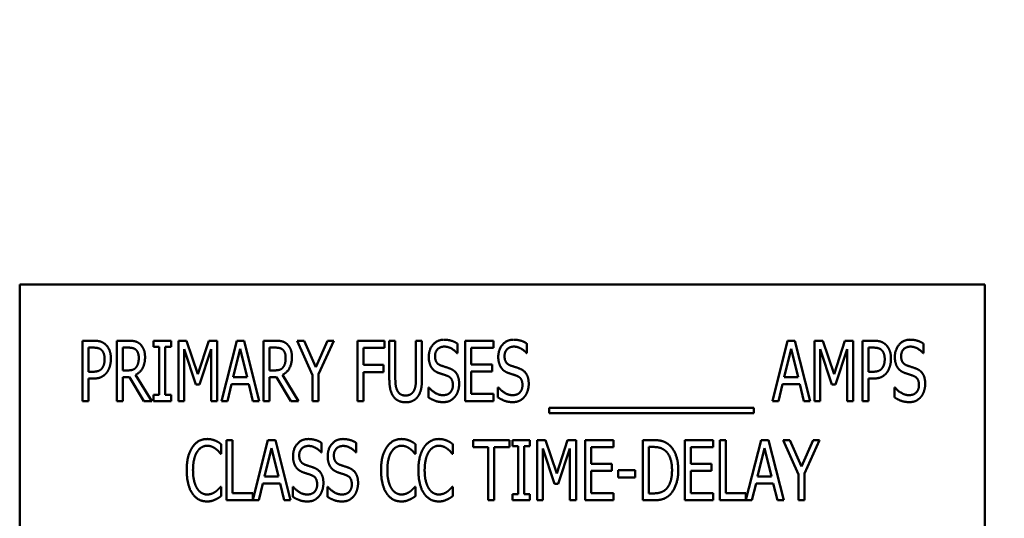
# Model space of a CAD drawing. Units: inches. Extents: x 2.2 to 96.8, y 1.1 to 75.4.
# Drawn here: x 58.9 to 60.1, y 56.7 to 57.2 of the extents above; entities that cross this region are included whole.
import ezdxf

# ---------------------------------------------------------------- set-up
doc = ezdxf.new("R2010")
doc.units = ezdxf.units.IN
doc.header["$LTSCALE"] = 4.5
doc.header["$MEASUREMENT"] = 0
doc.layers.add('Symbol (ANSI)', color=7, linetype='Continuous', lineweight=25)
doc.layers.add('Visible (ANSI)', color=7, linetype='Continuous', lineweight=50)
doc.styles.add('Note Text (ANSI)', font='tahoma.ttf')
doc.dimstyles.new('Default (ANSI)$7', dxfattribs={"dimscale": 4.5, "dimtxt": 0.12, "dimasz": 0.098425, "dimexe": 0.125, "dimexo": 0.0625, "dimgap": 0.031496, "dimtad": 0, "dimtih": 1, "dimtoh": 1, "dimrnd": 1e-08, "dimzin": 0, "dimdsep": 46, "dimtxsty": 'Note Text (ANSI)', "dimcen": 0.09, "dimdle": 0.393701, "dimclrd": 256, "dimclre": 256, "dimclrt": 256, "dimadec": 0, "dimazin": 1, "dimtfac": 1, "dimtofl": 0, "dimtmove": 0, "dimatfit": 3, "dimfxl": 1, "dimtolj": 1, "dimtzin": 4, "dimlwd": -1, "dimlwe": -1, "dimarcsym": 0})

msp = doc.modelspace()

# ---------------------------------------------------------------- linework, layer by layer
at = {"layer": 'Visible (ANSI)'}
for p, q in [((60.0484, 56.9241), (58.9234, 56.9241)), ((58.9234, 56.9241), (58.9234, 56.3616)), ((60.0484, 56.3616), (60.0484, 56.9241)), ((58.9965, 56.7883), (58.9965, 56.8587)), ((58.9965, 56.8587), (59.0097, 56.8587)), ((59.0093, 56.8506), (59.0035, 56.8506)), ((59.0035, 56.8506), (59.0035, 56.8225)), ((59.0365, 56.7883), (59.0365, 56.8587)), ((59.0365, 56.8587), (59.0501, 56.8587)), ((59.0504, 56.8506), (59.0435, 56.8506)), ((59.0435, 56.8506), (59.0435, 56.8241)), ((59.0794, 56.8515), (59.0794, 56.8587)), ((59.0794, 56.8587), (59.0998, 56.8587)), ((59.0861, 56.8515), (59.0794, 56.8515)), ((59.0861, 56.7955), (59.0861, 56.8515)), ((59.0931, 56.8515), (59.0931, 56.7955)), ((59.0998, 56.8515), (59.0931, 56.8515)), ((59.0998, 56.8587), (59.0998, 56.8515)), ((59.1084, 56.7883), (59.1084, 56.8587)), ((59.1084, 56.8587), (59.118, 56.8587)), ((59.118, 56.8587), (59.1312, 56.8195)), ((59.1312, 56.8195), (59.1438, 56.8587)), ((59.1438, 56.8587), (59.1536, 56.8587)), ((59.1536, 56.8587), (59.1536, 56.7883)), ((59.1586, 56.7883), (59.1763, 56.8587)), ((59.1763, 56.8587), (59.1849, 56.8587)), ((59.1849, 56.8587), (59.2027, 56.7883)), ((59.2077, 56.8587), (59.2214, 56.8587)), ((59.2077, 56.7883), (59.2077, 56.8587)), ((59.2147, 56.8506), (59.2147, 56.8241)), ((59.2217, 56.8506), (59.2147, 56.8506)), ((59.247, 56.8587), (59.2548, 56.8587)), ((59.2648, 56.8185), (59.247, 56.8587)), ((59.2548, 56.8587), (59.2684, 56.8277)), ((59.2684, 56.8277), (59.2821, 56.8587)), ((59.2896, 56.8587), (59.2718, 56.8195)), ((59.2821, 56.8587), (59.2896, 56.8587)), ((59.3171, 56.7883), (59.3171, 56.8587)), ((59.3171, 56.8587), (59.3486, 56.8587)), ((59.3486, 56.8587), (59.3486, 56.8503)), ((59.3542, 56.8148), (59.3542, 56.8587)), ((59.3542, 56.8587), (59.3612, 56.8587)), ((59.3612, 56.8587), (59.3612, 56.8148)), ((59.3853, 56.8587), (59.3923, 56.8587)), ((59.3853, 56.8146), (59.3853, 56.8587)), ((59.3923, 56.8587), (59.3923, 56.8148)), ((59.4335, 56.8553), (59.4335, 56.8442)), ((59.4428, 56.7883), (59.4428, 56.8587)), ((59.4428, 56.8587), (59.4758, 56.8587)), ((59.4758, 56.8587), (59.4758, 56.8503)), ((59.5146, 56.8553), (59.5146, 56.8442)), ((59.8007, 56.7883), (59.8184, 56.8587)), ((59.8184, 56.8587), (59.827, 56.8587)), ((59.827, 56.8587), (59.8448, 56.7883)), ((59.8498, 56.8587), (59.8594, 56.8587)), ((59.8498, 56.7883), (59.8498, 56.8587)), ((59.8594, 56.8587), (59.8726, 56.8195)), ((59.8726, 56.8195), (59.8852, 56.8587)), ((59.8852, 56.8587), (59.895, 56.8587)), ((59.895, 56.8587), (59.895, 56.7883)), ((59.9057, 56.7883), (59.9057, 56.8587)), ((59.9057, 56.8587), (59.9189, 56.8587)), ((59.9185, 56.8506), (59.9127, 56.8506)), ((59.9127, 56.8506), (59.9127, 56.8225)), ((59.9768, 56.8553), (59.9768, 56.8442)), ((59.115, 56.8489), (59.115, 56.7883)), ((59.1286, 56.8077), (59.115, 56.8489)), ((59.1465, 56.8489), (59.1328, 56.8077)), ((59.1465, 56.7883), (59.1465, 56.8489)), ((59.1804, 56.8491), (59.1724, 56.816)), ((59.1886, 56.816), (59.1804, 56.8491)), ((59.3241, 56.8503), (59.3241, 56.8305)), ((59.3486, 56.8503), (59.3241, 56.8503)), ((59.4335, 56.8442), (59.433, 56.8442)), ((59.4758, 56.8503), (59.4498, 56.8503)), ((59.4498, 56.8503), (59.4498, 56.8311)), ((59.5146, 56.8442), (59.5141, 56.8442)), ((59.8225, 56.8491), (59.8145, 56.816)), ((59.8307, 56.816), (59.8225, 56.8491)), ((59.87, 56.8077), (59.8564, 56.8489)), ((59.8564, 56.8489), (59.8564, 56.7883)), ((59.888, 56.8489), (59.8742, 56.8077)), ((59.888, 56.7883), (59.888, 56.8489)), ((59.9768, 56.8442), (59.9763, 56.8442)), ((59.3241, 56.8305), (59.3476, 56.8305)), ((59.3476, 56.8305), (59.3476, 56.8222)), ((59.4498, 56.8311), (59.474, 56.8311)), ((59.474, 56.8311), (59.474, 56.8228)), ((59.0035, 56.8225), (59.0083, 56.8225)), ((59.0435, 56.8241), (59.0496, 56.8241)), ((59.0435, 56.8163), (59.0435, 56.7883)), ((59.0514, 56.8163), (59.0435, 56.8163)), ((59.0681, 56.7883), (59.0514, 56.8163)), ((59.0585, 56.8189), (59.0773, 56.7883)), ((59.2147, 56.8241), (59.2209, 56.8241)), ((59.2227, 56.8163), (59.2147, 56.8163)), ((59.2147, 56.8163), (59.2147, 56.7883)), ((59.2394, 56.7883), (59.2227, 56.8163)), ((59.2298, 56.8189), (59.2485, 56.7883)), ((59.2648, 56.7883), (59.2648, 56.8185)), ((59.2718, 56.8195), (59.2718, 56.7883)), ((59.3241, 56.8222), (59.3241, 56.7883)), ((59.3476, 56.8222), (59.3241, 56.8222)), ((59.4498, 56.8228), (59.4498, 56.7967)), ((59.474, 56.8228), (59.4498, 56.8228)), ((59.9127, 56.8225), (59.9175, 56.8225)), ((59.0035, 56.8146), (59.0035, 56.7883)), ((59.0095, 56.8146), (59.0035, 56.8146)), ((59.1328, 56.8077), (59.1286, 56.8077)), ((59.1704, 56.808), (59.1656, 56.7883)), ((59.1905, 56.808), (59.1704, 56.808)), ((59.1724, 56.816), (59.1886, 56.816)), ((59.1953, 56.7883), (59.1905, 56.808)), ((59.8125, 56.808), (59.8077, 56.7883)), ((59.8326, 56.808), (59.8125, 56.808)), ((59.8145, 56.816), (59.8307, 56.816)), ((59.8374, 56.7883), (59.8326, 56.808)), ((59.8742, 56.8077), (59.87, 56.8077)), ((59.9127, 56.8146), (59.9127, 56.7883)), ((59.9186, 56.8146), (59.9127, 56.8146)), ((59.0794, 56.7883), (59.0794, 56.7955)), ((59.0794, 56.7955), (59.0861, 56.7955)), ((59.0931, 56.7955), (59.0998, 56.7955)), ((59.0998, 56.7955), (59.0998, 56.7883)), ((59.3998, 56.8043), (59.4003, 56.8043)), ((59.3998, 56.7926), (59.3998, 56.8043)), ((59.4498, 56.7967), (59.4758, 56.7967)), ((59.4758, 56.7967), (59.4758, 56.7883)), ((59.4808, 56.8043), (59.4814, 56.8043)), ((59.4808, 56.7926), (59.4808, 56.8043)), ((59.943, 56.8043), (59.9435, 56.8043)), ((59.943, 56.7926), (59.943, 56.8043)), ((59.0035, 56.7883), (58.9965, 56.7883)), ((59.0435, 56.7883), (59.0365, 56.7883)), ((59.0773, 56.7883), (59.0681, 56.7883)), ((59.0998, 56.7883), (59.0794, 56.7883)), ((59.115, 56.7883), (59.1084, 56.7883)), ((59.1536, 56.7883), (59.1465, 56.7883)), ((59.1656, 56.7883), (59.1586, 56.7883)), ((59.2027, 56.7883), (59.1953, 56.7883)), ((59.2147, 56.7883), (59.2077, 56.7883)), ((59.2485, 56.7883), (59.2394, 56.7883)), ((59.2718, 56.7883), (59.2648, 56.7883)), ((59.3241, 56.7883), (59.3171, 56.7883)), ((59.4758, 56.7883), (59.4428, 56.7883)), ((59.8077, 56.7883), (59.8007, 56.7883)), ((59.8448, 56.7883), (59.8374, 56.7883)), ((59.8564, 56.7883), (59.8498, 56.7883)), ((59.895, 56.7883), (59.888, 56.7883)), ((59.9127, 56.7883), (59.9057, 56.7883)), ((59.5406, 56.7742), (59.5406, 56.7803)), ((59.5406, 56.7803), (59.779, 56.7803)), ((59.779, 56.7742), (59.5406, 56.7742)), ((59.779, 56.7803), (59.779, 56.7742)), ((59.1581, 56.7382), (59.1581, 56.7269)), ((59.1646, 56.7429), (59.1716, 56.7429)), ((59.1646, 56.6726), (59.1646, 56.7429)), ((59.1716, 56.7429), (59.1716, 56.6809)), ((59.1952, 56.6733), (59.2128, 56.7429)), ((59.2128, 56.7429), (59.2214, 56.7429)), ((59.2214, 56.7429), (59.2392, 56.6726)), ((59.2753, 56.7396), (59.2753, 56.7284)), ((59.3157, 56.7396), (59.3157, 56.7284)), ((59.3846, 56.7382), (59.3846, 56.7269)), ((59.4281, 56.7382), (59.4281, 56.7269)), ((59.4519, 56.7346), (59.4519, 56.7429)), ((59.4519, 56.7429), (59.4943, 56.7429)), ((59.4943, 56.7429), (59.4943, 56.7346)), ((59.4976, 56.7429), (59.518, 56.7429)), ((59.4976, 56.7357), (59.4976, 56.7429)), ((59.518, 56.7429), (59.518, 56.7357)), ((59.5266, 56.7429), (59.5362, 56.7429)), ((59.5266, 56.6726), (59.5266, 56.7429)), ((59.5362, 56.7429), (59.5494, 56.7037)), ((59.5494, 56.7037), (59.562, 56.7429)), ((59.562, 56.7429), (59.5718, 56.7429)), ((59.5718, 56.7429), (59.5718, 56.6726)), ((59.5825, 56.7429), (59.6155, 56.7429)), ((59.5825, 56.6726), (59.5825, 56.7429)), ((59.6155, 56.7429), (59.6155, 56.7346)), ((59.6495, 56.6726), (59.6495, 56.7429)), ((59.6495, 56.7429), (59.6614, 56.7429)), ((59.6986, 56.7429), (59.7316, 56.7429)), ((59.6986, 56.6726), (59.6986, 56.7429)), ((59.7316, 56.7429), (59.7316, 56.7346)), ((59.7393, 56.6726), (59.7393, 56.7429)), ((59.7393, 56.7429), (59.7463, 56.7429)), ((59.7463, 56.7429), (59.7463, 56.6809)), ((59.7699, 56.6733), (59.7875, 56.7429)), ((59.7875, 56.7429), (59.7961, 56.7429)), ((59.7961, 56.7429), (59.8139, 56.6726)), ((59.831, 56.7027), (59.8132, 56.7429)), ((59.8132, 56.7429), (59.821, 56.7429)), ((59.821, 56.7429), (59.8345, 56.7119)), ((59.8345, 56.7119), (59.8483, 56.7429)), ((59.8557, 56.7429), (59.838, 56.7037)), ((59.8483, 56.7429), (59.8557, 56.7429)), ((59.1581, 56.7269), (59.1575, 56.7269)), ((59.2169, 56.7334), (59.2088, 56.7002)), ((59.225, 56.7002), (59.2169, 56.7334)), ((59.2753, 56.7284), (59.2748, 56.7284)), ((59.3157, 56.7284), (59.3152, 56.7284)), ((59.3846, 56.7269), (59.384, 56.7269)), ((59.4281, 56.7269), (59.4275, 56.7269)), ((59.4696, 56.7346), (59.4519, 56.7346)), ((59.4696, 56.6726), (59.4696, 56.7346)), ((59.4766, 56.7346), (59.4766, 56.6726)), ((59.4943, 56.7346), (59.4766, 56.7346)), ((59.5043, 56.7357), (59.4976, 56.7357)), ((59.5043, 56.6798), (59.5043, 56.7357)), ((59.518, 56.7357), (59.5113, 56.7357)), ((59.5113, 56.7357), (59.5113, 56.6798)), ((59.5468, 56.6919), (59.5332, 56.7331)), ((59.5332, 56.7331), (59.5332, 56.6726)), ((59.5647, 56.7331), (59.551, 56.6919)), ((59.5647, 56.6726), (59.5647, 56.7331)), ((59.5895, 56.7346), (59.5895, 56.7153)), ((59.6155, 56.7346), (59.5895, 56.7346)), ((59.6618, 56.7348), (59.6565, 56.7348)), ((59.6565, 56.7348), (59.6565, 56.6807)), ((59.7057, 56.7346), (59.7057, 56.7153)), ((59.7316, 56.7346), (59.7057, 56.7346)), ((59.7916, 56.7334), (59.7835, 56.7002)), ((59.7997, 56.7002), (59.7916, 56.7334)), ((59.5895, 56.7153), (59.6137, 56.7153)), ((59.6137, 56.7153), (59.6137, 56.707)), ((59.7057, 56.7153), (59.7299, 56.7153)), ((59.7299, 56.7153), (59.7299, 56.707)), ((59.6137, 56.707), (59.5895, 56.707)), ((59.5895, 56.707), (59.5895, 56.6809)), ((59.621, 56.6991), (59.621, 56.7076)), ((59.621, 56.7076), (59.6409, 56.7076)), ((59.6409, 56.7076), (59.6409, 56.6991)), ((59.7299, 56.707), (59.7057, 56.707)), ((59.7057, 56.707), (59.7057, 56.6809)), ((59.831, 56.6726), (59.831, 56.7027)), ((59.838, 56.7037), (59.838, 56.6726)), ((59.2069, 56.6922), (59.2021, 56.6726)), ((59.227, 56.6922), (59.2069, 56.6922)), ((59.2088, 56.7002), (59.225, 56.7002)), ((59.2318, 56.6726), (59.227, 56.6922)), ((59.551, 56.6919), (59.5468, 56.6919)), ((59.6409, 56.6991), (59.621, 56.6991)), ((59.7816, 56.6922), (59.7768, 56.6726)), ((59.8017, 56.6922), (59.7816, 56.6922)), ((59.7835, 56.7002), (59.7997, 56.7002)), ((59.8065, 56.6726), (59.8017, 56.6922)), ((59.1576, 56.6885), (59.1581, 56.6885)), ((59.1581, 56.6885), (59.1581, 56.6774)), ((59.1716, 56.6809), (59.1952, 56.6809)), ((59.1952, 56.6809), (59.1952, 56.6733)), ((59.2416, 56.6768), (59.2416, 56.6885)), ((59.2416, 56.6885), (59.2421, 56.6885)), ((59.282, 56.6885), (59.2825, 56.6885)), ((59.282, 56.6768), (59.282, 56.6885)), ((59.3841, 56.6885), (59.3846, 56.6885)), ((59.3846, 56.6885), (59.3846, 56.6774)), ((59.4276, 56.6885), (59.4281, 56.6885)), ((59.4281, 56.6885), (59.4281, 56.6774)), ((59.4976, 56.6798), (59.5043, 56.6798)), ((59.4976, 56.6726), (59.4976, 56.6798)), ((59.5113, 56.6798), (59.518, 56.6798)), ((59.518, 56.6798), (59.518, 56.6726)), ((59.5895, 56.6809), (59.6155, 56.6809)), ((59.6155, 56.6809), (59.6155, 56.6726)), ((59.6565, 56.6807), (59.6618, 56.6807)), ((59.7057, 56.6809), (59.7316, 56.6809)), ((59.7316, 56.6809), (59.7316, 56.6726)), ((59.7463, 56.6809), (59.7699, 56.6809)), ((59.7699, 56.6809), (59.7699, 56.6733)), ((59.2021, 56.6726), (59.1646, 56.6726)), ((59.2392, 56.6726), (59.2318, 56.6726)), ((59.4766, 56.6726), (59.4696, 56.6726)), ((59.518, 56.6726), (59.4976, 56.6726)), ((59.5332, 56.6726), (59.5266, 56.6726)), ((59.5718, 56.6726), (59.5647, 56.6726)), ((59.6155, 56.6726), (59.5825, 56.6726)), ((59.6616, 56.6726), (59.6495, 56.6726)), ((59.7316, 56.6726), (59.6986, 56.6726)), ((59.7768, 56.6726), (59.7393, 56.6726)), ((59.8139, 56.6726), (59.8065, 56.6726)), ((59.838, 56.6726), (59.831, 56.6726))]:
    msp.add_line(p, q, dxfattribs=at)
for points in [[(59.0187, 56.8479), (59.017, 56.8494), (59.0126, 56.8506), (59.0093, 56.8506)], [(59.0097, 56.8587), (59.0144, 56.8587), (59.021, 56.8566), (59.0235, 56.8543)], [(59.0235, 56.8543), (59.0264, 56.8516), (59.0297, 56.8433), (59.0297, 56.8375)], [(59.0501, 56.8587), (59.0546, 56.8587), (59.0607, 56.8573), (59.0635, 56.855)], [(59.0589, 56.8482), (59.0573, 56.8495), (59.0534, 56.8506), (59.0504, 56.8506)], [(59.0635, 56.855), (59.0662, 56.8526), (59.0695, 56.8451), (59.0695, 56.8396)], [(59.2214, 56.8587), (59.2259, 56.8587), (59.232, 56.8573), (59.2347, 56.855)], [(59.2301, 56.8482), (59.2286, 56.8495), (59.2247, 56.8506), (59.2217, 56.8506)], [(59.2347, 56.855), (59.2375, 56.8526), (59.2407, 56.8451), (59.2407, 56.8396)], [(59.4002, 56.8398), (59.4002, 56.8483), (59.4101, 56.8599), (59.4179, 56.8599)], [(59.4183, 56.8518), (59.4135, 56.8518), (59.4075, 56.8457), (59.4075, 56.8408)], [(59.4179, 56.8599), (59.4223, 56.8599), (59.4302, 56.8576), (59.4335, 56.8553)], [(59.433, 56.8442), (59.4305, 56.8473), (59.4227, 56.8518), (59.4183, 56.8518)], [(59.4812, 56.8398), (59.4812, 56.8483), (59.4912, 56.8599), (59.499, 56.8599)], [(59.4994, 56.8518), (59.4946, 56.8518), (59.4885, 56.8457), (59.4885, 56.8408)], [(59.499, 56.8599), (59.5034, 56.8599), (59.5113, 56.8576), (59.5146, 56.8553)], [(59.5141, 56.8442), (59.5116, 56.8473), (59.5037, 56.8518), (59.4994, 56.8518)], [(59.9278, 56.8479), (59.9262, 56.8494), (59.9217, 56.8506), (59.9185, 56.8506)], [(59.9189, 56.8587), (59.9236, 56.8587), (59.9301, 56.8566), (59.9326, 56.8543)], [(59.9326, 56.8543), (59.9356, 56.8516), (59.9389, 56.8433), (59.9389, 56.8375)], [(59.9434, 56.8398), (59.9434, 56.8483), (59.9534, 56.8599), (59.9611, 56.8599)], [(59.9616, 56.8518), (59.9567, 56.8518), (59.9507, 56.8457), (59.9507, 56.8408)], [(59.9611, 56.8599), (59.9656, 56.8599), (59.9734, 56.8576), (59.9768, 56.8553)], [(59.9763, 56.8442), (59.9738, 56.8473), (59.9659, 56.8518), (59.9616, 56.8518)], [(59.0224, 56.8372), (59.0224, 56.8408), (59.0206, 56.8462), (59.0187, 56.8479)], [(59.0695, 56.8396), (59.0695, 56.8319), (59.0636, 56.8214), (59.0585, 56.8189)], [(59.0622, 56.8388), (59.0622, 56.8419), (59.0605, 56.8466), (59.0589, 56.8482)], [(59.2407, 56.8396), (59.2407, 56.8319), (59.2349, 56.8214), (59.2298, 56.8189)], [(59.2334, 56.8388), (59.2334, 56.8419), (59.2318, 56.8466), (59.2301, 56.8482)], [(59.4036, 56.8271), (59.402, 56.8294), (59.4002, 56.8357), (59.4002, 56.8398)], [(59.4075, 56.8408), (59.4075, 56.8363), (59.411, 56.831), (59.4143, 56.8298)], [(59.4847, 56.8271), (59.4831, 56.8294), (59.4812, 56.8357), (59.4812, 56.8398)], [(59.4885, 56.8408), (59.4885, 56.8363), (59.4921, 56.831), (59.4954, 56.8298)], [(59.9316, 56.8372), (59.9316, 56.8408), (59.9297, 56.8462), (59.9278, 56.8479)], [(59.9468, 56.8271), (59.9452, 56.8294), (59.9434, 56.8357), (59.9434, 56.8398)], [(59.9507, 56.8408), (59.9507, 56.8363), (59.9542, 56.831), (59.9576, 56.8298)], [(59.0195, 56.8267), (59.021, 56.8289), (59.0224, 56.8338), (59.0224, 56.8372)], [(59.0297, 56.8375), (59.0297, 56.8329), (59.0273, 56.8247), (59.0251, 56.8218)], [(59.0496, 56.8241), (59.0526, 56.8241), (59.0575, 56.8255), (59.0592, 56.8278)], [(59.0592, 56.8278), (59.0607, 56.8297), (59.0622, 56.8352), (59.0622, 56.8388)], [(59.2209, 56.8241), (59.2239, 56.8241), (59.2288, 56.8255), (59.2305, 56.8278)], [(59.2305, 56.8278), (59.232, 56.8297), (59.2334, 56.8352), (59.2334, 56.8388)], [(59.4143, 56.8298), (59.4166, 56.829), (59.423, 56.827), (59.4251, 56.8261)], [(59.4954, 56.8298), (59.4977, 56.829), (59.5041, 56.827), (59.5062, 56.8261)], [(59.9286, 56.8267), (59.9302, 56.8289), (59.9316, 56.8338), (59.9316, 56.8372)], [(59.9389, 56.8375), (59.9389, 56.8329), (59.9364, 56.8247), (59.9343, 56.8218)], [(59.9576, 56.8298), (59.9598, 56.829), (59.9662, 56.827), (59.9684, 56.8261)], [(59.0083, 56.8225), (59.0125, 56.8225), (59.0178, 56.8244), (59.0195, 56.8267)], [(59.0251, 56.8218), (59.0224, 56.8183), (59.0151, 56.8146), (59.0095, 56.8146)], [(59.4123, 56.8209), (59.4096, 56.8218), (59.4052, 56.8248), (59.4036, 56.8271)], [(59.4218, 56.8177), (59.4194, 56.8186), (59.4153, 56.8199), (59.4123, 56.8209)], [(59.4283, 56.8069), (59.4283, 56.8111), (59.4252, 56.8164), (59.4218, 56.8177)], [(59.4251, 56.8261), (59.4306, 56.8239), (59.4356, 56.815), (59.4356, 56.8084)], [(59.4934, 56.8209), (59.4906, 56.8218), (59.4863, 56.8248), (59.4847, 56.8271)], [(59.5029, 56.8177), (59.5004, 56.8186), (59.4964, 56.8199), (59.4934, 56.8209)], [(59.5094, 56.8069), (59.5094, 56.8111), (59.5063, 56.8164), (59.5029, 56.8177)], [(59.5062, 56.8261), (59.5117, 56.8239), (59.5167, 56.815), (59.5167, 56.8084)], [(59.9175, 56.8225), (59.9217, 56.8225), (59.9269, 56.8244), (59.9286, 56.8267)], [(59.9343, 56.8218), (59.9316, 56.8183), (59.9243, 56.8146), (59.9186, 56.8146)], [(59.9555, 56.8209), (59.9528, 56.8218), (59.9485, 56.8248), (59.9468, 56.8271)], [(59.9651, 56.8177), (59.9626, 56.8186), (59.9586, 56.8199), (59.9555, 56.8209)], [(59.9715, 56.8069), (59.9715, 56.8111), (59.9684, 56.8164), (59.9651, 56.8177)], [(59.9684, 56.8261), (59.9738, 56.8239), (59.9788, 56.815), (59.9788, 56.8084)], [(59.3592, 56.7934), (59.3565, 56.797), (59.3542, 56.8073), (59.3542, 56.8148)], [(59.3612, 56.8148), (59.3612, 56.8099), (59.3622, 56.8033), (59.3635, 56.8006)], [(59.383, 56.8006), (59.3843, 56.8033), (59.3853, 56.8098), (59.3853, 56.8146)], [(59.3923, 56.8148), (59.3923, 56.8074), (59.3901, 56.7969), (59.3873, 56.7934)], [(59.4166, 56.7952), (59.4224, 56.7952), (59.4283, 56.8016), (59.4283, 56.8069)], [(59.4356, 56.8084), (59.4356, 56.8042), (59.4331, 56.7963), (59.4308, 56.7935)], [(59.4977, 56.7952), (59.5035, 56.7952), (59.5094, 56.8016), (59.5094, 56.8069)], [(59.5167, 56.8084), (59.5167, 56.8042), (59.5142, 56.7963), (59.5119, 56.7935)], [(59.9598, 56.7952), (59.9656, 56.7952), (59.9715, 56.8016), (59.9715, 56.8069)], [(59.9788, 56.8084), (59.9788, 56.8042), (59.9763, 56.7963), (59.9741, 56.7935)], [(59.3733, 56.7869), (59.3686, 56.7869), (59.3617, 56.7901), (59.3592, 56.7934)], [(59.3635, 56.8006), (59.3649, 56.7977), (59.3697, 56.7948), (59.3733, 56.7948)], [(59.3733, 56.7948), (59.3765, 56.7948), (59.3816, 56.7977), (59.383, 56.8006)], [(59.3873, 56.7934), (59.3848, 56.7901), (59.3781, 56.7869), (59.3733, 56.7869)], [(59.4003, 56.8043), (59.4037, 56.8), (59.4125, 56.7952), (59.4166, 56.7952)], [(59.4308, 56.7935), (59.4282, 56.7904), (59.4219, 56.7871), (59.4171, 56.7871)], [(59.4814, 56.8043), (59.4848, 56.8), (59.4936, 56.7952), (59.4977, 56.7952)], [(59.5119, 56.7935), (59.5093, 56.7904), (59.5029, 56.7871), (59.4982, 56.7871)], [(59.9435, 56.8043), (59.947, 56.8), (59.9558, 56.7952), (59.9598, 56.7952)], [(59.9741, 56.7935), (59.9715, 56.7904), (59.9651, 56.7871), (59.9603, 56.7871)], [(59.4171, 56.7871), (59.4113, 56.7871), (59.4033, 56.7903), (59.3998, 56.7926)], [(59.4982, 56.7871), (59.4924, 56.7871), (59.4844, 56.7903), (59.4808, 56.7926)], [(59.9603, 56.7871), (59.9546, 56.7871), (59.9465, 56.7903), (59.943, 56.7926)], [(59.1247, 56.7345), (59.1278, 56.7392), (59.1364, 56.7441), (59.1418, 56.7441)], [(59.1417, 56.7362), (59.1384, 56.7362), (59.1323, 56.7325), (59.1301, 56.7289)], [(59.1516, 56.7328), (59.1496, 56.7343), (59.1449, 56.7362), (59.1417, 56.7362)], [(59.1418, 56.7441), (59.1445, 56.7441), (59.1491, 56.7431), (59.1511, 56.7423)], [(59.1511, 56.7423), (59.1528, 56.7416), (59.1564, 56.7395), (59.1581, 56.7382)], [(59.242, 56.724), (59.242, 56.7326), (59.2519, 56.7441), (59.2597, 56.7441)], [(59.2601, 56.736), (59.2553, 56.736), (59.2492, 56.73), (59.2492, 56.725)], [(59.2597, 56.7441), (59.2641, 56.7441), (59.272, 56.7418), (59.2753, 56.7396)], [(59.2748, 56.7284), (59.2723, 56.7315), (59.2645, 56.736), (59.2601, 56.736)], [(59.2824, 56.724), (59.2824, 56.7326), (59.2923, 56.7441), (59.3001, 56.7441)], [(59.3005, 56.736), (59.2957, 56.736), (59.2896, 56.73), (59.2896, 56.725)], [(59.3001, 56.7441), (59.3045, 56.7441), (59.3124, 56.7418), (59.3157, 56.7396)], [(59.3152, 56.7284), (59.3127, 56.7315), (59.3049, 56.736), (59.3005, 56.736)], [(59.3512, 56.7345), (59.3543, 56.7392), (59.3629, 56.7441), (59.3683, 56.7441)], [(59.3682, 56.7362), (59.3649, 56.7362), (59.3588, 56.7325), (59.3566, 56.7289)], [(59.3781, 56.7328), (59.3761, 56.7343), (59.3714, 56.7362), (59.3682, 56.7362)], [(59.3683, 56.7441), (59.371, 56.7441), (59.3756, 56.7431), (59.3776, 56.7423)], [(59.3776, 56.7423), (59.3793, 56.7416), (59.3829, 56.7395), (59.3846, 56.7382)], [(59.3947, 56.7345), (59.3979, 56.7392), (59.4065, 56.7441), (59.4118, 56.7441)], [(59.4118, 56.7362), (59.4084, 56.7362), (59.4024, 56.7325), (59.4001, 56.7289)], [(59.4118, 56.7441), (59.4145, 56.7441), (59.4191, 56.7431), (59.4211, 56.7423)], [(59.4216, 56.7328), (59.4196, 56.7343), (59.4149, 56.7362), (59.4118, 56.7362)], [(59.4211, 56.7423), (59.4228, 56.7416), (59.4264, 56.7395), (59.4281, 56.7382)], [(59.6614, 56.7429), (59.6688, 56.7429), (59.6773, 56.7399), (59.6803, 56.7373)], [(59.6803, 56.7373), (59.6854, 56.7328), (59.691, 56.7179), (59.691, 56.7077)], [(59.1181, 56.7077), (59.1181, 56.7165), (59.1214, 56.7296), (59.1247, 56.7345)], [(59.1301, 56.7289), (59.1278, 56.7253), (59.1254, 56.7145), (59.1254, 56.7077)], [(59.1575, 56.7269), (59.1566, 56.7281), (59.1537, 56.7313), (59.1516, 56.7328)], [(59.2492, 56.725), (59.2492, 56.7206), (59.2528, 56.7153), (59.2561, 56.7141)], [(59.2896, 56.725), (59.2896, 56.7206), (59.2932, 56.7153), (59.2965, 56.7141)], [(59.3446, 56.7077), (59.3446, 56.7165), (59.3479, 56.7296), (59.3512, 56.7345)], [(59.3566, 56.7289), (59.3543, 56.7253), (59.3519, 56.7145), (59.3519, 56.7077)], [(59.384, 56.7269), (59.3831, 56.7281), (59.3802, 56.7313), (59.3781, 56.7328)], [(59.3881, 56.7077), (59.3881, 56.7165), (59.3915, 56.7296), (59.3947, 56.7345)], [(59.4001, 56.7289), (59.3979, 56.7253), (59.3954, 56.7145), (59.3954, 56.7077)], [(59.4275, 56.7269), (59.4266, 56.7281), (59.4237, 56.7313), (59.4216, 56.7328)], [(59.6757, 56.7306), (59.6729, 56.7328), (59.6666, 56.7348), (59.6618, 56.7348)], [(59.6837, 56.7078), (59.6837, 56.7159), (59.6796, 56.7273), (59.6757, 56.7306)], [(59.2454, 56.7113), (59.2438, 56.7137), (59.242, 56.7199), (59.242, 56.724)], [(59.2561, 56.7141), (59.2584, 56.7133), (59.2648, 56.7112), (59.2669, 56.7104)], [(59.2858, 56.7113), (59.2842, 56.7137), (59.2824, 56.7199), (59.2824, 56.724)], [(59.2965, 56.7141), (59.2988, 56.7133), (59.3052, 56.7112), (59.3073, 56.7104)], [(59.1247, 56.6806), (59.1216, 56.6851), (59.1181, 56.6988), (59.1181, 56.7077)], [(59.1254, 56.7077), (59.1254, 56.7004), (59.128, 56.69), (59.1303, 56.6864)], [(59.2541, 56.7051), (59.2514, 56.7061), (59.247, 56.709), (59.2454, 56.7113)], [(59.2636, 56.7019), (59.2612, 56.7028), (59.2571, 56.7041), (59.2541, 56.7051)], [(59.2701, 56.6911), (59.2701, 56.6954), (59.267, 56.7006), (59.2636, 56.7019)], [(59.2669, 56.7104), (59.2724, 56.7081), (59.2774, 56.6992), (59.2774, 56.6926)], [(59.2945, 56.7051), (59.2918, 56.7061), (59.2874, 56.709), (59.2858, 56.7113)], [(59.304, 56.7019), (59.3016, 56.7028), (59.2975, 56.7041), (59.2945, 56.7051)], [(59.3105, 56.6911), (59.3105, 56.6954), (59.3074, 56.7006), (59.304, 56.7019)], [(59.3073, 56.7104), (59.3128, 56.7081), (59.3178, 56.6992), (59.3178, 56.6926)], [(59.3512, 56.6806), (59.3481, 56.6851), (59.3446, 56.6988), (59.3446, 56.7077)], [(59.3519, 56.7077), (59.3519, 56.7004), (59.3545, 56.69), (59.3568, 56.6864)], [(59.3947, 56.6806), (59.3916, 56.6851), (59.3881, 56.6988), (59.3881, 56.7077)], [(59.3954, 56.7077), (59.3954, 56.7004), (59.398, 56.69), (59.4003, 56.6864)], [(59.6764, 56.6853), (59.68, 56.6886), (59.6837, 56.6996), (59.6837, 56.7078)], [(59.691, 56.7077), (59.691, 56.698), (59.6851, 56.6825), (59.6802, 56.6782)], [(59.2584, 56.6794), (59.2642, 56.6794), (59.2701, 56.6859), (59.2701, 56.6911)], [(59.2774, 56.6926), (59.2774, 56.6885), (59.2749, 56.6805), (59.2726, 56.6777)], [(59.2988, 56.6794), (59.3046, 56.6794), (59.3105, 56.6859), (59.3105, 56.6911)], [(59.3178, 56.6926), (59.3178, 56.6885), (59.3153, 56.6805), (59.313, 56.6777)], [(59.1417, 56.6713), (59.1365, 56.6713), (59.1278, 56.6759), (59.1247, 56.6806)], [(59.1303, 56.6864), (59.1324, 56.6829), (59.1384, 56.6794), (59.1417, 56.6794)], [(59.1417, 56.6794), (59.1447, 56.6794), (59.1499, 56.6814), (59.152, 56.6829)], [(59.152, 56.6829), (59.1539, 56.6844), (59.1567, 56.6874), (59.1576, 56.6885)], [(59.2421, 56.6885), (59.2455, 56.6842), (59.2543, 56.6794), (59.2584, 56.6794)], [(59.2825, 56.6885), (59.2859, 56.6842), (59.2947, 56.6794), (59.2988, 56.6794)], [(59.3682, 56.6713), (59.363, 56.6713), (59.3543, 56.6759), (59.3512, 56.6806)], [(59.3568, 56.6864), (59.3589, 56.6829), (59.3649, 56.6794), (59.3682, 56.6794)], [(59.3682, 56.6794), (59.3712, 56.6794), (59.3764, 56.6814), (59.3785, 56.6829)], [(59.3785, 56.6829), (59.3804, 56.6844), (59.3832, 56.6874), (59.3841, 56.6885)], [(59.4117, 56.6713), (59.4066, 56.6713), (59.3979, 56.6759), (59.3947, 56.6806)], [(59.4003, 56.6864), (59.4025, 56.6829), (59.4084, 56.6794), (59.4118, 56.6794)], [(59.4118, 56.6794), (59.4148, 56.6794), (59.42, 56.6814), (59.422, 56.6829)], [(59.422, 56.6829), (59.4239, 56.6844), (59.4267, 56.6874), (59.4276, 56.6885)], [(59.6618, 56.6807), (59.6665, 56.6807), (59.6735, 56.6827), (59.6764, 56.6853)], [(59.1511, 56.6734), (59.1488, 56.6723), (59.1449, 56.6713), (59.1417, 56.6713)], [(59.1581, 56.6774), (59.1564, 56.6763), (59.1533, 56.6743), (59.1511, 56.6734)], [(59.2589, 56.6713), (59.2531, 56.6713), (59.2451, 56.6745), (59.2416, 56.6768)], [(59.2726, 56.6777), (59.27, 56.6746), (59.2637, 56.6713), (59.2589, 56.6713)], [(59.2993, 56.6713), (59.2935, 56.6713), (59.2855, 56.6745), (59.282, 56.6768)], [(59.313, 56.6777), (59.3104, 56.6746), (59.3041, 56.6713), (59.2993, 56.6713)], [(59.3776, 56.6734), (59.3753, 56.6723), (59.3714, 56.6713), (59.3682, 56.6713)], [(59.3846, 56.6774), (59.3829, 56.6763), (59.3798, 56.6743), (59.3776, 56.6734)], [(59.4211, 56.6734), (59.4188, 56.6723), (59.4149, 56.6713), (59.4117, 56.6713)], [(59.4281, 56.6774), (59.4264, 56.6763), (59.4233, 56.6743), (59.4211, 56.6734)], [(59.6802, 56.6782), (59.6762, 56.6749), (59.668, 56.6726), (59.6616, 56.6726)]]:
    msp.add_open_spline(points, degree=2, dxfattribs=at)

# ---------------------------------------------------------------- leaders
at = {"layer": 'Symbol (ANSI)', "annotation_type": 0, "has_hookline": 1, "hookline_direction": 0, "text_width": 0.2321}
msp.add_leader([(59.1872, 52.2075), (63.6371, 61.0651), (64.08, 61.0651)], dimstyle='Default (ANSI)$7', override={"dimtad": 0}, dxfattribs=at)

doc.saveas('drawing.dxf')
